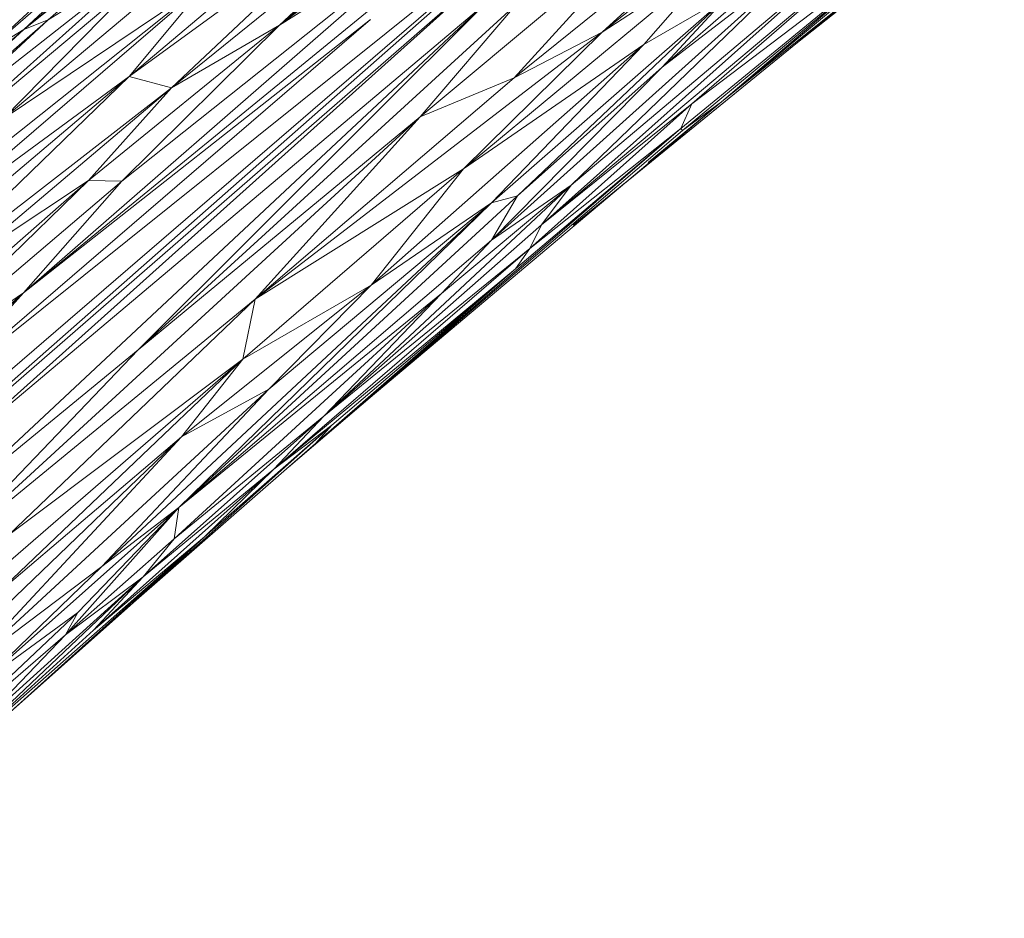
# Model space of a CAD drawing. Units: millimetres. Extents: x -945 to 5775, y -3019 to 1733.
# Drawn here: x 2761 to 2904, y 955 to 1085 of the extents above; entities that cross this region are included whole.
import ezdxf

# ---------------------------------------------------------------- set-up
doc = ezdxf.new("R2010")
doc.units = ezdxf.units.MM

# ---------------------------------------------------------------- blocks, each defined once
blk = doc.blocks.new('30038_dwg-456328-East')
at = {"lineweight": 9}
for p, q in [((-114.51, 471.37), (-177.18, 418.42)), ((-214.23, 417.82), (-167.38, 457.1)), ((-131.82, 453.02), (-177.18, 418.42)), ((-214.26, 379.63), (-128.97, 449.47)), ((-143.17, 410.82), (-96.5, 448.38)), ((-96.5, 448.38), (-130.37, 417.44)), ((-130.37, 417.44), (-94.65, 446.02)), ((-192.84, 409.33), (-148.47, 445.26)), ((-177.18, 418.42), (-148.47, 445.26)), ((-121.68, 412.34), (-84.75, 444.76)), ((-298.95, 297.13), (-128.84, 443.63)), ((-128.84, 443.63), (-277.97, 312.1)), ((-228.62, 363.66), (-128.84, 443.63)), ((-220.43, 414.01), (-190.52, 439.9)), ((-214.23, 417.82), (-190.52, 439.9)), ((-113.11, 407.34), (-72.84, 440.82)), ((-102.09, 415.93), (-72.09, 439.85)), ((-214.26, 379.63), (-149.9, 435.73)), ((-214.23, 417.82), (-191.75, 435.77)), ((-191.75, 435.77), (-210.69, 419.22)), ((-200.03, 395.8), (-149.9, 435.73)), ((-198.97, 411.01), (-164.23, 436.33)), ((-192.84, 409.33), (-164.23, 436.33)), ((-177.18, 418.42), (-149.9, 435.73)), ((-198.97, 411.01), (-171.62, 434.04)), ((-156.79, 405.13), (-121.54, 434.54)), ((-143.17, 410.82), (-121.54, 434.54)), ((-118.98, 403.48), (-81.18, 434.5)), ((-81.18, 434.5), (-118.72, 403.16)), ((-81.18, 434.5), (-117.38, 407.05)), ((-81.18, 434.5), (-113.11, 407.34)), ((-199.22, 433.48), (-220.43, 414.01)), ((-90.96, 429.99), (-139.19, 389.51)), ((-117.38, 407.05), (-90.96, 429.99)), ((-195.33, 428.86), (-229.19, 402.19)), ((-195.33, 428.86), (-227.36, 400.08)), ((-210.69, 419.22), (-195.33, 428.86)), ((-150.49, 397.59), (-112.61, 429.05)), ((-146.45, 387.28), (-99.48, 429.48)), ((-94.73, 429.12), (-139.19, 389.51)), ((-99.48, 429.48), (-134.86, 395.25)), ((-134.86, 395.25), (-94.73, 429.12)), ((-130.37, 417.44), (-112.61, 429.05)), ((-124.36, 415.64), (-112.61, 429.05)), ((-121.68, 412.34), (-99.48, 429.48)), ((-127.17, 395.5), (-88.58, 426.97)), ((-113.11, 407.34), (-88.58, 426.97)), ((-88.58, 426.97), (-102.09, 415.93)), ((-146.78, 426.33), (-277.97, 312.1)), ((-227.36, 400.08), (-197.09, 425.39)), ((-146.78, 426.33), (-225.96, 355.31)), ((-217.25, 404.84), (-192.54, 425.56)), ((-217.25, 404.84), (-197.09, 425.39)), ((-230.75, 387.64), (-187.35, 424.96)), ((-229.35, 391.47), (-187.35, 424.96)), ((-187.35, 424.96), (-217.25, 404.84)), ((-187.35, 424.96), (-198.97, 411.01)), ((-112.06, 422.75), (-146.41, 392.69)), ((-112.06, 422.75), (-142.65, 393.67)), ((-112.06, 422.75), (-124.36, 415.64)), ((-121.68, 412.34), (-112.06, 422.75)), ((-147.38, 421.48), (-225.96, 355.31)), ((-225.02, 348.93), (-147.38, 421.48)), ((-142.8, 421.48), (-197.66, 371.36)), ((-147.38, 421.48), (-197.66, 371.36)), ((-142.8, 421.48), (-156.79, 405.13)), ((-210.69, 419.22), (-253.96, 381.45)), ((-210.69, 419.22), (-229.19, 402.19)), ((-228.62, 363.66), (-163.96, 419.25)), ((-214.26, 379.63), (-163.96, 419.25)), ((-214.23, 417.82), (-210.69, 419.22)), ((-204.84, 395.93), (-177.18, 418.42)), ((-200.03, 395.8), (-177.18, 418.42)), ((-192.84, 409.33), (-177.18, 418.42)), ((-214.23, 417.82), (-253.96, 381.45)), ((-214.23, 417.82), (-236.15, 399.24)), ((-214.23, 417.82), (-220.43, 414.01)), ((-180.69, 378.73), (-130.37, 417.44)), ((-150.49, 397.59), (-130.37, 417.44)), ((-143.17, 410.82), (-130.37, 417.44)), ((-163.87, 380.72), (-124.36, 415.64)), ((-150.49, 397.59), (-124.36, 415.64)), ((-146.41, 392.69), (-124.36, 415.64)), ((-134.59, 389.45), (-102.09, 415.93)), ((-121.68, 412.34), (-146.45, 387.28)), ((-121.68, 412.34), (-142.65, 393.67)), ((-232.35, 378.64), (-198.97, 411.01)), ((-230.75, 387.64), (-198.97, 411.01)), ((-198.97, 411.01), (-226.24, 387.92)), ((-192.84, 409.33), (-198.97, 411.01)), ((-180.69, 378.73), (-143.17, 410.82)), ((-143.17, 410.82), (-156.79, 405.13)), ((-232.35, 378.64), (-192.84, 409.33)), ((-192.84, 409.33), (-222.8, 383.99)), ((-192.84, 409.33), (-204.84, 395.93)), ((-171.95, 357.78), (-113.11, 407.34)), ((-140.88, 386.07), (-117.38, 407.05)), ((-117.38, 407.05), (-139.19, 389.51)), ((-123.7, 398.52), (-113.11, 407.34)), ((-118.98, 403.48), (-117.38, 407.05)), ((-113.11, 407.34), (-118.72, 403.16)), ((-156.79, 405.13), (-227.09, 340.64)), ((-156.79, 405.13), (-197.66, 371.36)), ((-180.69, 378.73), (-156.79, 405.13)), ((-171.95, 357.78), (-118.98, 403.48)), ((-171.95, 357.78), (-118.72, 403.16)), ((-118.98, 403.48), (-142.96, 383.11)), ((-118.98, 403.48), (-140.88, 386.07)), ((-118.98, 403.48), (-118.72, 403.16)), ((-150.49, 397.59), (-182.47, 369.99)), ((-180.69, 378.73), (-150.49, 397.59)), ((-163.87, 380.72), (-150.49, 397.59)), ((-204.84, 395.93), (-238.07, 363.6)), ((-238.07, 363.6), (-200.03, 395.8)), ((-237.02, 367.77), (-204.84, 395.93)), ((-204.84, 395.93), (-222.8, 383.99)), ((-214.26, 379.63), (-200.03, 395.8)), ((-204.84, 395.93), (-200.03, 395.8)), ((-127.56, 395.17), (-127.03, 395.61)), ((-134.86, 395.25), (-170.76, 361.77)), ((-134.86, 395.25), (-153.67, 379.52)), ((-146.45, 387.28), (-134.86, 395.25)), ((-134.86, 395.25), (-139.19, 389.51)), ((-202.9, 339.93), (-146.41, 392.69)), ((-191.74, 348.49), (-142.65, 393.67)), ((-191.74, 348.49), (-146.41, 392.69)), ((-178.72, 365.64), (-146.41, 392.69)), ((-163.87, 380.72), (-146.41, 392.69)), ((-146.45, 387.28), (-142.65, 393.67)), ((-142.65, 393.67), (-146.41, 392.69)), ((-170.76, 361.77), (-139.19, 389.51)), ((-140.88, 386.07), (-139.19, 389.51)), ((-146.45, 387.28), (-191.74, 348.49)), ((-146.45, 387.28), (-153.67, 379.52)), ((-140.88, 386.07), (-178, 354.06)), ((-140.88, 386.07), (-170.76, 361.77)), ((-142.96, 383.11), (-140.88, 386.07)), ((-142.96, 383.11), (-178, 354.06)), ((-171.95, 357.78), (-142.96, 383.11)), ((-169.6, 360.42), (-142.96, 383.11)), ((-163.87, 380.72), (-191.36, 358.75)), ((-163.87, 380.72), (-182.47, 369.99)), ((-178.72, 365.64), (-163.87, 380.72)), ((-311.31, 288.94), (-214.26, 379.63)), ((-214.26, 379.63), (-269, 332.92)), ((-214.26, 379.63), (-238.07, 363.6)), ((-214.26, 379.63), (-228.62, 363.66)), ((-180.69, 378.73), (-227.09, 340.64)), ((-180.69, 378.73), (-216.41, 344.56)), ((-192.43, 343.96), (-153.67, 379.52)), ((-191.74, 348.49), (-153.67, 379.52)), ((-180.69, 378.73), (-182.47, 369.99)), ((-170.76, 361.77), (-153.67, 379.52)), ((-227.09, 340.64), (-197.66, 371.36)), ((-225.02, 348.93), (-197.66, 371.36)), ((-235.06, 324.47), (-182.47, 369.99)), ((-218.19, 335.96), (-182.47, 369.99)), ((-182.47, 369.99), (-216.41, 344.56)), ((-182.47, 369.99), (-191.36, 358.75)), ((-178.72, 365.64), (-222.64, 325.11)), ((-202.9, 339.93), (-178.72, 365.64)), ((-178.72, 365.64), (-191.36, 358.75)), ((-175.87, 354.35), (-163.67, 364.76)), ((-196.92, 338.45), (-170.76, 361.77)), ((-192.43, 343.96), (-170.76, 361.77)), ((-178, 354.06), (-170.76, 361.77)), ((-198.33, 334.75), (-169.6, 360.42)), ((-169.6, 360.42), (-188.03, 344.26)), ((-169.6, 360.42), (-178, 354.06)), ((-171.95, 357.78), (-169.6, 360.42)), ((-224.37, 327.04), (-191.36, 358.75)), ((-222.64, 325.11), (-191.36, 358.75)), ((-218.19, 335.96), (-191.36, 358.75)), ((-198.33, 334.75), (-171.95, 357.78)), ((-178, 354.06), (-204.14, 330.74)), ((-196.92, 338.45), (-178, 354.06)), ((-188.03, 344.26), (-178, 354.06)), ((-220.63, 322.87), (-191.74, 348.49)), ((-208.2, 330.03), (-191.74, 348.49)), ((-191.74, 348.49), (-206.41, 333.3)), ((-202.9, 339.93), (-191.74, 348.49)), ((-192.43, 343.96), (-191.74, 348.49)), ((-227.76, 309.22), (-188.03, 344.26)), ((-216.66, 318.45), (-188.03, 344.26)), ((-188.03, 344.26), (-204.14, 330.74)), ((-198.33, 334.75), (-188.03, 344.26)), ((-208.2, 330.03), (-192.43, 343.96)), ((-196.92, 338.45), (-192.43, 343.96)), ((-202.9, 339.93), (-222.64, 325.11)), ((-202.9, 339.93), (-220.63, 322.87)), ((-227.76, 309.22), (-196.92, 338.45)), ((-196.92, 338.45), (-221.28, 316.4)), ((-208.2, 330.03), (-196.92, 338.45)), ((-196.92, 338.45), (-204.14, 330.74)), ((-198.33, 334.75), (-223.84, 312.06)), ((-216.66, 318.45), (-198.33, 334.75)), ((-229.72, 311.39), (-206.41, 333.3)), ((-220.63, 322.87), (-206.41, 333.3)), ((-208.2, 330.03), (-206.41, 333.3)), ((-208.2, 330.03), (-229.72, 311.39)), ((-227.76, 309.22), (-204.14, 330.74)), ((-208.2, 330.03), (-221.28, 316.4))]:
    blk.add_line(p, q, dxfattribs=at)

msp = doc.modelspace()

# ---------------------------------------------------------------- block references
at = {"lineweight": 9}
msp.add_blockref('30038_dwg-456328-East', (2975.79, 666), dxfattribs=at)

doc.saveas('drawing.dxf')
